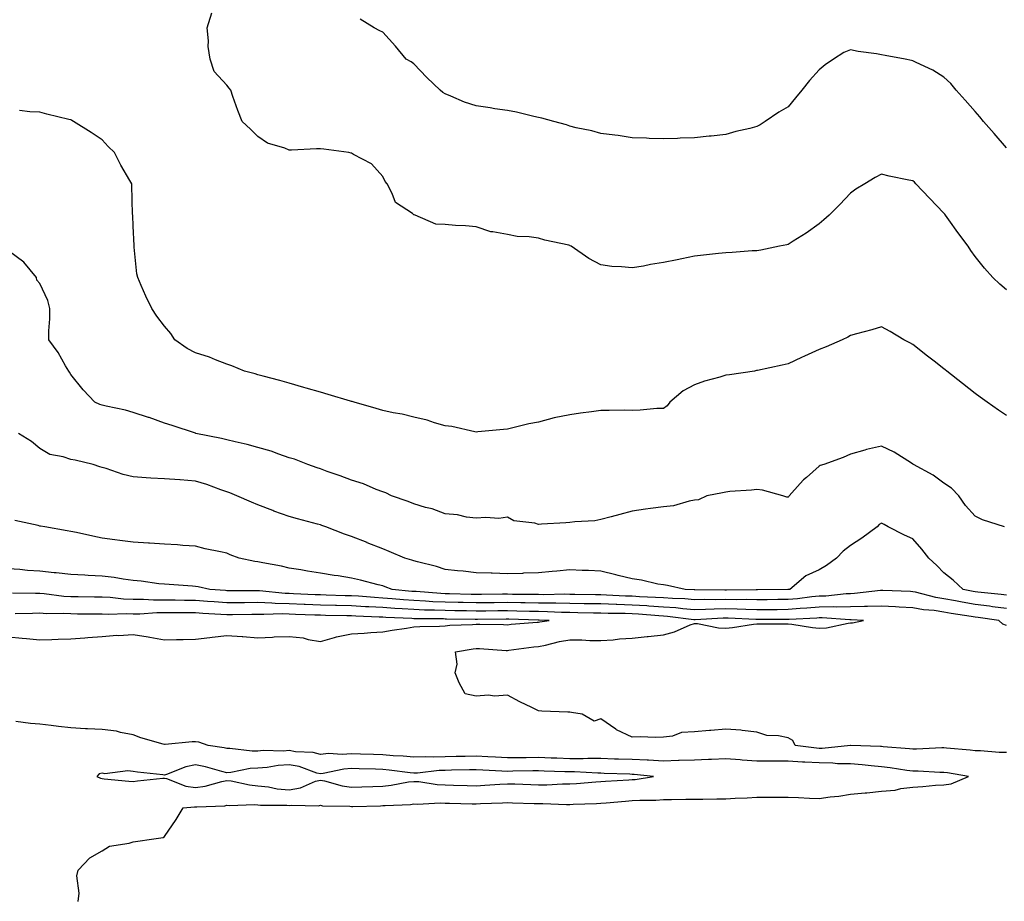
# Model space of a CAD drawing. Units: inches. Extents: x 905123 to 907763, y 7379738 to 7382378.
# Drawn here: x 906932 to 907247, y 7380442 to 7380725 of the extents above; entities that cross this region are included whole.
import ezdxf

# ---------------------------------------------------------------- set-up
doc = ezdxf.new("R2010")
doc.units = ezdxf.units.IN
doc.header["$MEASUREMENT"] = 0
doc.layers.add('Contour_90517379', color=7, linetype='Continuous', true_color=0x61cb7b)

msp = doc.modelspace()

# ---------------------------------------------------------------- linework, layer by layer
at = {"layer": 'Contour_90517379'}
for points in [[(907248.05, 7380637.91, 3405), (907245.91, 7380639.78, 3405), (907243.75, 7380641.92, 3405), (907241.03, 7380644.9, 3405), (907238.05, 7380648.58, 3405), (907236.64, 7380650.52, 3405), (907235.76, 7380651.92, 3405), (907232.47, 7380656.34, 3405), (907229.61, 7380660.36, 3405), (907228.49, 7380661.92, 3405), (907228.3, 7380662.17, 3405), (907228.05, 7380662.48, 3405), (907223.44, 7380667.31, 3405), (907219.05, 7380671.92, 3405), (907218.55, 7380672.42, 3405), (907218.05, 7380672.86, 3405), (907216.83, 7380673.14, 3405), (907210.5, 7380674.37, 3405), (907208.05, 7380675, 3405), (907206.01, 7380673.96, 3405), (907202.66, 7380671.92, 3405), (907199.77, 7380670.2, 3405), (907198.05, 7380668.98, 3405), (907194.7, 7380665.27, 3405), (907191.22, 7380661.92, 3405), (907189.57, 7380660.39, 3405), (907188.05, 7380659.09, 3405), (907183.83, 7380656.15, 3405), (907179.69, 7380653.56, 3405), (907178.05, 7380652.51, 3405), (907177.6, 7380652.37, 3405), (907175.32, 7380651.92, 3405), (907169.29, 7380650.68, 3405), (907168.05, 7380650.48, 3405), (907166.57, 7380650.44, 3405), (907160.11, 7380649.87, 3405), (907158.05, 7380649.83, 3405), (907155.69, 7380649.56, 3405), (907150.94, 7380649.03, 3405), (907148.05, 7380648.7, 3405), (907144.01, 7380647.88, 3405), (907142.43, 7380647.54, 3405), (907138.05, 7380646.66, 3405), (907133.93, 7380646.04, 3405), (907131.69, 7380645.56, 3405), (907128.05, 7380644.96, 3405), (907124.63, 7380645.34, 3405), (907121.54, 7380645.41, 3405), (907118.05, 7380645.91, 3405), (907114.16, 7380648.03, 3405), (907108.45, 7380651.92, 3405), (907108.2, 7380652.07, 3405), (907108.05, 7380652.15, 3405), (907107.73, 7380652.24, 3405), (907100, 7380653.87, 3405), (907098.05, 7380654.52, 3405), (907095, 7380654.97, 3405), (907091.16, 7380655.03, 3405), (907088.05, 7380655.66, 3405), (907083.41, 7380656.56, 3405), (907082.68, 7380656.55, 3405), (907078.05, 7380658.11, 3405), (907074.6, 7380658.47, 3405), (907071.44, 7380658.53, 3405), (907068.05, 7380658.84, 3405), (907065.11, 7380658.98, 3405), (907058.42, 7380661.92, 3405), (907058.13, 7380662, 3405), (907058.05, 7380662.03, 3405), (907057.57, 7380662.4, 3405), (907052.11, 7380665.98, 3405), (907051.13, 7380668.85, 3405), (907049.43, 7380671.92, 3405), (907048.84, 7380672.71, 3405), (907048.05, 7380674.23, 3405), (907044.47, 7380678.34, 3405), (907038.63, 7380681.34, 3405), (907038.05, 7380681.7, 3405), (907037.89, 7380681.76, 3405), (907037.23, 7380681.92, 3405), (907029.17, 7380683.04, 3405), (907028.05, 7380683.11, 3405), (907026.79, 7380683.18, 3405), (907018.81, 7380682.68, 3405), (907018.05, 7380682.74, 3405), (907016.62, 7380683.34, 3405), (907011.1, 7380684.97, 3405), (907008.05, 7380687.06, 3405), (907005.6, 7380689.47, 3405), (907002.94, 7380691.92, 3405), (907001.56, 7380695.43, 3405), (907000.02, 7380699.95, 3405), (906999.3, 7380701.92, 3405), (906998.77, 7380702.64, 3405), (906998.05, 7380703.58, 3405), (906994.03, 7380707.9, 3405), (906992.69, 7380711.92, 3405), (906992.08, 7380715.95, 3405), (906992.16, 7380717.81, 3405), (906991.71, 7380721.92, 3405), (906993.23, 7380726.74, 3405)], [(907248.05, 7380683.49, 3404), (907244.17, 7380688.04, 3404), (907240.76, 7380691.92, 3404), (907239.51, 7380693.38, 3404), (907238.05, 7380695.08, 3404), (907234.88, 7380698.75, 3404), (907231.95, 7380701.92, 3404), (907230.21, 7380704.08, 3404), (907228.05, 7380706.15, 3404), (907224.44, 7380708.31, 3404), (907219.18, 7380710.79, 3404), (907218.05, 7380711.36, 3404), (907217.61, 7380711.48, 3404), (907215.57, 7380711.92, 3404), (907209.2, 7380713.07, 3404), (907208.05, 7380713.3, 3404), (907206.38, 7380713.59, 3404), (907200.49, 7380714.36, 3404), (907198.05, 7380714.84, 3404), (907195.98, 7380713.99, 3404), (907192.62, 7380711.92, 3404), (907189.91, 7380710.06, 3404), (907188.05, 7380708.47, 3404), (907184.92, 7380705.05, 3404), (907182.44, 7380701.92, 3404), (907180.46, 7380699.51, 3404), (907178.05, 7380696.58, 3404), (907175.08, 7380694.89, 3404), (907170.74, 7380691.92, 3404), (907169.09, 7380690.88, 3404), (907168.05, 7380690.27, 3404), (907165.83, 7380689.7, 3404), (907161.26, 7380688.71, 3404), (907158.05, 7380687.77, 3404), (907153.37, 7380687.24, 3404), (907152.78, 7380687.19, 3404), (907148.05, 7380686.64, 3404), (907143.46, 7380686.51, 3404), (907142.63, 7380686.5, 3404), (907138.05, 7380686.37, 3404), (907133.49, 7380686.47, 3404), (907132.67, 7380686.55, 3404), (907128.05, 7380686.65, 3404), (907123.56, 7380687.43, 3404), (907122.48, 7380687.49, 3404), (907118.05, 7380688.11, 3404), (907115.09, 7380688.96, 3404), (907110.05, 7380689.92, 3404), (907108.05, 7380690.42, 3404), (907106.96, 7380690.83, 3404), (907102.93, 7380691.92, 3404), (907099.13, 7380693, 3404), (907098.05, 7380693.17, 3404), (907096.48, 7380693.49, 3404), (907090.99, 7380694.86, 3404), (907088.05, 7380695.41, 3404), (907083.96, 7380696.01, 3404), (907082.46, 7380696.33, 3404), (907078.05, 7380696.9, 3404), (907074.23, 7380698.1, 3404), (907069.92, 7380700.04, 3404), (907068.05, 7380700.77, 3404), (907067.38, 7380701.25, 3404), (907066.49, 7380701.92, 3404), (907062.16, 7380706.03, 3404), (907058.05, 7380710.34, 3404), (907057.14, 7380711.01, 3404), (907055.62, 7380711.92, 3404), (907052.17, 7380716.04, 3404), (907048.05, 7380720.49, 3404), (907047.08, 7380720.95, 3404), (907045.34, 7380721.92, 3404), (907040.8, 7380724.68, 3404)], [(907248.05, 7380597.69, 3406), (907245.53, 7380599.4, 3406), (907241.95, 7380601.92, 3406), (907239.66, 7380603.53, 3406), (907238.05, 7380604.71, 3406), (907234.04, 7380607.91, 3406), (907229, 7380611.92, 3406), (907228.47, 7380612.34, 3406), (907228.05, 7380612.66, 3406), (907224.9, 7380615.08, 3406), (907222.8, 7380616.67, 3406), (907218.05, 7380620.4, 3406), (907217.11, 7380620.98, 3406), (907215.2, 7380621.92, 3406), (907210.75, 7380624.62, 3406), (907208.05, 7380626.11, 3406), (907204.86, 7380625.11, 3406), (907200, 7380623.87, 3406), (907198.05, 7380623.32, 3406), (907197.17, 7380622.8, 3406), (907195.41, 7380621.92, 3406), (907190.26, 7380619.71, 3406), (907188.05, 7380618.87, 3406), (907183.28, 7380616.69, 3406), (907182.41, 7380616.27, 3406), (907178.05, 7380614.26, 3406), (907176.17, 7380613.8, 3406), (907168.23, 7380612.1, 3406), (907168.05, 7380612.05, 3406), (907167.93, 7380612.04, 3406), (907167.27, 7380611.92, 3406), (907159.23, 7380610.74, 3406), (907158.05, 7380610.6, 3406), (907156.12, 7380609.99, 3406), (907151.27, 7380608.7, 3406), (907148.05, 7380607.51, 3406), (907144.36, 7380605.61, 3406), (907140.16, 7380601.92, 3406), (907139.25, 7380600.72, 3406), (907138.05, 7380599.95, 3406), (907135.99, 7380599.86, 3406), (907130.57, 7380599.4, 3406), (907128.05, 7380599.3, 3406), (907125.45, 7380599.32, 3406), (907120.69, 7380599.28, 3406), (907118.05, 7380599.31, 3406), (907114.99, 7380598.86, 3406), (907111.52, 7380598.45, 3406), (907108.05, 7380597.91, 3406), (907103.08, 7380596.89, 3406), (907102.99, 7380596.86, 3406), (907098.05, 7380595.57, 3406), (907094.95, 7380595.02, 3406), (907089.83, 7380593.7, 3406), (907088.05, 7380593.33, 3406), (907086.76, 7380593.21, 3406), (907078.51, 7380592.38, 3406), (907078.05, 7380592.34, 3406), (907077.57, 7380592.4, 3406), (907070.26, 7380594.13, 3406), (907068.05, 7380594.34, 3406), (907064.66, 7380595.31, 3406), (907062.34, 7380596.21, 3406), (907058.05, 7380597.13, 3406), (907054.24, 7380598.11, 3406), (907051.43, 7380598.54, 3406), (907048.05, 7380599.27, 3406), (907045.99, 7380599.86, 3406), (907038.89, 7380601.92, 3406), (907038.26, 7380602.13, 3406), (907038.05, 7380602.18, 3406), (907037.68, 7380602.28, 3406), (907030.56, 7380604.43, 3406), (907028.05, 7380605.14, 3406), (907023.53, 7380606.44, 3406), (907022.79, 7380606.66, 3406), (907018.05, 7380608.04, 3406), (907015.02, 7380608.89, 3406), (907009.74, 7380610.23, 3406), (907008.05, 7380610.68, 3406), (907007.12, 7380610.98, 3406), (907003.75, 7380611.92, 3406), (906999.66, 7380613.53, 3406), (906998.05, 7380614.16, 3406), (906994.44, 7380615.53, 3406), (906992.51, 7380616.38, 3406), (906988.05, 7380617.76, 3406), (906985.3, 7380619.17, 3406), (906981.4, 7380621.92, 3406), (906980.07, 7380623.94, 3406), (906978.05, 7380626.27, 3406), (906975.66, 7380629.53, 3406), (906974.06, 7380631.92, 3406), (906972.07, 7380635.95, 3406), (906970.64, 7380639.33, 3406), (906969.48, 7380641.92, 3406), (906969.25, 7380643.12, 3406), (906968.37, 7380651.6, 3406), (906968.32, 7380651.92, 3406), (906968.32, 7380652.19, 3406), (906968.05, 7380658.32, 3406), (906967.9, 7380661.77, 3406), (906967.87, 7380661.92, 3406), (906967.86, 7380662.11, 3406), (906967.62, 7380671.49, 3406), (906967.58, 7380671.92, 3406), (906966.97, 7380673, 3406), (906964.09, 7380677.96, 3406), (906962.03, 7380681.92, 3406), (906959.99, 7380683.86, 3406), (906958.05, 7380685.99, 3406), (906954.55, 7380688.42, 3406), (906948.91, 7380691.92, 3406), (906948.36, 7380692.23, 3406), (906948.05, 7380692.4, 3406), (906947.4, 7380692.57, 3406), (906940.34, 7380694.21, 3406), (906938.05, 7380694.85, 3406), (906934.92, 7380695.05, 3406), (906931.56, 7380695.42, 3406)], [(907247.46, 7380561.92, 3407), (907240.36, 7380564.23, 3407), (907238.05, 7380565.39, 3407), (907234.97, 7380568.84, 3407), (907232.83, 7380571.92, 3407), (907230.48, 7380574.35, 3407), (907228.05, 7380575.99, 3407), (907224.62, 7380578.49, 3407), (907218.27, 7380581.92, 3407), (907218.15, 7380582.03, 3407), (907218.05, 7380582.1, 3407), (907217.59, 7380582.38, 3407), (907212.06, 7380585.93, 3407), (907208.05, 7380587.86, 3407), (907203.25, 7380586.72, 3407), (907202.66, 7380586.53, 3407), (907198.05, 7380585.28, 3407), (907195.77, 7380584.2, 3407), (907189.51, 7380581.92, 3407), (907188.38, 7380581.59, 3407), (907188.05, 7380581.41, 3407), (907183.93, 7380577.8, 3407), (907182.99, 7380576.99, 3407), (907181.97, 7380575.84, 3407), (907178.45, 7380571.92, 3407), (907178.3, 7380571.67, 3407), (907178.05, 7380571.44, 3407), (907177.62, 7380571.48, 3407), (907176.41, 7380571.92, 3407), (907169.83, 7380573.7, 3407), (907168.05, 7380573.94, 3407), (907166.27, 7380573.7, 3407), (907159.41, 7380573.28, 3407), (907158.05, 7380573.12, 3407), (907157.05, 7380572.92, 3407), (907151.97, 7380571.92, 3407), (907149.3, 7380570.68, 3407), (907148.05, 7380570.49, 3407), (907146.36, 7380570.23, 3407), (907141.27, 7380568.7, 3407), (907138.05, 7380568.36, 3407), (907133.93, 7380567.8, 3407), (907132.32, 7380567.65, 3407), (907128.05, 7380567.02, 3407), (907124.08, 7380565.89, 3407), (907121.31, 7380565.18, 3407), (907118.05, 7380564.29, 3407), (907116.03, 7380563.94, 3407), (907109.69, 7380563.56, 3407), (907108.05, 7380563.32, 3407), (907106.73, 7380563.24, 3407), (907098.95, 7380562.83, 3407), (907098.05, 7380562.77, 3407), (907096.81, 7380563.15, 3407), (907090.05, 7380563.92, 3407), (907088.05, 7380565.03, 3407), (907085.29, 7380564.68, 3407), (907081.12, 7380564.99, 3407), (907078.05, 7380564.72, 3407), (907074.91, 7380565.06, 3407), (907071.99, 7380565.86, 3407), (907068.05, 7380566.15, 3407), (907063.88, 7380567.75, 3407), (907061.75, 7380568.22, 3407), (907058.05, 7380569.34, 3407), (907056.18, 7380570.05, 3407), (907050.92, 7380571.92, 3407), (907049.02, 7380572.89, 3407), (907048.05, 7380573.23, 3407), (907045.97, 7380573.99, 3407), (907041.91, 7380575.78, 3407), (907038.05, 7380576.92, 3407), (907034.42, 7380578.29, 3407), (907030.22, 7380579.75, 3407), (907028.05, 7380580.53, 3407), (907026.99, 7380580.86, 3407), (907024, 7380581.92, 3407), (907019.75, 7380583.62, 3407), (907018.05, 7380584.12, 3407), (907014.71, 7380585.26, 3407), (907012.32, 7380586.19, 3407), (907008.05, 7380587.45, 3407), (907004.54, 7380588.41, 3407), (907000.75, 7380589.22, 3407), (906998.05, 7380589.89, 3407), (906996.39, 7380590.26, 3407), (906988.16, 7380591.92, 3407), (906988, 7380591.97, 3407), (906980.55, 7380594.42, 3407), (906978.05, 7380595.25, 3407), (906973.1, 7380596.97, 3407), (906972.95, 7380597.03, 3407), (906968.05, 7380598.65, 3407), (906965.52, 7380599.39, 3407), (906959.34, 7380600.63, 3407), (906958.05, 7380600.96, 3407), (906957.29, 7380601.17, 3407), (906955.77, 7380601.92, 3407), (906952.03, 7380605.9, 3407), (906948.05, 7380610.76, 3407), (906947.65, 7380611.52, 3407), (906947.37, 7380611.92, 3407), (906946.37, 7380613.6, 3407), (906944.01, 7380617.88, 3407), (906941.01, 7380621.92, 3407), (906940.96, 7380624.83, 3407), (906941.3, 7380628.67, 3407), (906941.26, 7380631.92, 3407), (906940.66, 7380634.53, 3407), (906938.05, 7380639.96, 3407), (906937.18, 7380641.04, 3407), (906937.02, 7380641.92, 3407), (906932.97, 7380646.84, 3407), (906928.05, 7380650.48, 3407)], [(907248.05, 7380540.03, 3408), (907246.37, 7380540.24, 3408), (907238.89, 7380541.08, 3408), (907238.05, 7380541.18, 3408), (907237.42, 7380541.29, 3408), (907234.18, 7380541.92, 3408), (907231.02, 7380544.89, 3408), (907228.05, 7380547.22, 3408), (907225.71, 7380549.58, 3408), (907223.14, 7380551.92, 3408), (907220.9, 7380554.77, 3408), (907218.05, 7380558.09, 3408), (907215.42, 7380559.29, 3408), (907210.15, 7380561.92, 3408), (907208.83, 7380562.7, 3408), (907208.05, 7380563.11, 3408), (907207.28, 7380562.69, 3408), (907206.64, 7380561.92, 3408), (907201.67, 7380558.3, 3408), (907198.05, 7380555.95, 3408), (907195.76, 7380554.21, 3408), (907193.54, 7380551.92, 3408), (907190.38, 7380549.59, 3408), (907188.05, 7380548.2, 3408), (907183.73, 7380546.24, 3408), (907178.6, 7380541.92, 3408), (907178.11, 7380541.86, 3408), (907178.05, 7380541.85, 3408), (907177.98, 7380541.85, 3408), (907168.23, 7380541.74, 3408), (907168.05, 7380541.74, 3408), (907167.87, 7380541.74, 3408), (907158.35, 7380541.62, 3408), (907158.05, 7380541.63, 3408), (907157.75, 7380541.62, 3408), (907148.15, 7380541.82, 3408), (907148.05, 7380541.81, 3408), (907147.95, 7380541.82, 3408), (907145.04, 7380541.92, 3408), (907139.35, 7380543.22, 3408), (907138.05, 7380543.39, 3408), (907136.33, 7380543.64, 3408), (907131.06, 7380544.93, 3408), (907128.05, 7380545.27, 3408), (907123.56, 7380546.41, 3408), (907122.76, 7380546.63, 3408), (907118.05, 7380547.76, 3408), (907114.07, 7380547.94, 3408), (907111.97, 7380548.01, 3408), (907108.05, 7380548.18, 3408), (907103.91, 7380547.79, 3408), (907102.35, 7380547.62, 3408), (907098.05, 7380547.22, 3408), (907093.22, 7380547.09, 3408), (907092.9, 7380547.06, 3408), (907088.05, 7380546.95, 3408), (907083.2, 7380547.07, 3408), (907082.87, 7380547.1, 3408), (907078.05, 7380547.23, 3408), (907073.85, 7380547.71, 3408), (907072.08, 7380547.89, 3408), (907068.05, 7380548.34, 3408), (907065.35, 7380549.22, 3408), (907059.21, 7380550.76, 3408), (907058.05, 7380551.1, 3408), (907057.43, 7380551.31, 3408), (907055.1, 7380551.92, 3408), (907050.17, 7380554.05, 3408), (907048.05, 7380554.91, 3408), (907043.08, 7380556.89, 3408), (907043.04, 7380556.91, 3408), (907038.05, 7380558.85, 3408), (907035.79, 7380559.67, 3408), (907029.8, 7380561.92, 3408), (907028.52, 7380562.39, 3408), (907028.05, 7380562.58, 3408), (907027.15, 7380562.82, 3408), (907020.67, 7380564.54, 3408), (907018.05, 7380565.26, 3408), (907013.17, 7380567.04, 3408), (907012.77, 7380567.2, 3408), (907008.05, 7380569.03, 3408), (907006.02, 7380569.89, 3408), (907001.23, 7380571.92, 3408), (906998.98, 7380572.85, 3408), (906998.05, 7380573.21, 3408), (906996.1, 7380573.87, 3408), (906991.65, 7380575.52, 3408), (906988.05, 7380576.65, 3408), (906983.13, 7380577, 3408), (906982.96, 7380577.01, 3408), (906978.05, 7380577.38, 3408), (906973.73, 7380577.6, 3408), (906972.24, 7380577.73, 3408), (906968.05, 7380577.96, 3408), (906964.84, 7380578.71, 3408), (906959.31, 7380580.66, 3408), (906958.05, 7380581.02, 3408), (906957.36, 7380581.23, 3408), (906955.24, 7380581.92, 3408), (906949.47, 7380583.33, 3408), (906948.05, 7380583.57, 3408), (906945.53, 7380584.44, 3408), (906941.27, 7380585.14, 3408), (906938.05, 7380587.13, 3408), (906935.45, 7380589.32, 3408), (906931.28, 7380591.92, 3408)], [(907248.05, 7380535.8, 3409), (907243.6, 7380536.37, 3409), (907242.63, 7380536.51, 3409), (907238.05, 7380537.08, 3409), (907233.91, 7380537.78, 3409), (907231.77, 7380538.2, 3409), (907228.05, 7380538.86, 3409), (907225.42, 7380539.29, 3409), (907218.97, 7380541, 3409), (907218.05, 7380541.18, 3409), (907217.34, 7380541.21, 3409), (907208.45, 7380541.52, 3409), (907208.05, 7380541.54, 3409), (907207.66, 7380541.53, 3409), (907199.4, 7380540.57, 3409), (907198.05, 7380540.53, 3409), (907196.63, 7380540.5, 3409), (907190.2, 7380539.77, 3409), (907188.05, 7380539.73, 3409), (907185.63, 7380539.5, 3409), (907181.06, 7380538.91, 3409), (907178.05, 7380538.65, 3409), (907174.76, 7380538.63, 3409), (907171.38, 7380538.59, 3409), (907168.05, 7380538.57, 3409), (907164.77, 7380538.64, 3409), (907161.38, 7380538.59, 3409), (907158.05, 7380538.66, 3409), (907154.72, 7380538.59, 3409), (907151.31, 7380538.66, 3409), (907148.05, 7380538.59, 3409), (907144.98, 7380538.85, 3409), (907140.99, 7380538.98, 3409), (907138.05, 7380539.21, 3409), (907135.5, 7380539.37, 3409), (907130.39, 7380539.58, 3409), (907128.05, 7380539.72, 3409), (907125.92, 7380539.79, 3409), (907119.86, 7380540.11, 3409), (907118.05, 7380540.18, 3409), (907116.34, 7380540.21, 3409), (907109.68, 7380540.29, 3409), (907108.05, 7380540.32, 3409), (907106.47, 7380540.34, 3409), (907099.74, 7380540.22, 3409), (907098.05, 7380540.25, 3409), (907096.41, 7380540.28, 3409), (907089.64, 7380540.33, 3409), (907088.05, 7380540.36, 3409), (907086.48, 7380540.35, 3409), (907079.68, 7380540.29, 3409), (907078.05, 7380540.28, 3409), (907076.44, 7380540.31, 3409), (907069.49, 7380540.48, 3409), (907068.05, 7380540.51, 3409), (907066.7, 7380540.57, 3409), (907058.77, 7380541.2, 3409), (907058.05, 7380541.24, 3409), (907057.41, 7380541.28, 3409), (907051.07, 7380541.92, 3409), (907048.88, 7380542.75, 3409), (907048.05, 7380543.01, 3409), (907046.6, 7380543.37, 3409), (907040.97, 7380544.84, 3409), (907038.05, 7380545.56, 3409), (907033.74, 7380546.23, 3409), (907032.5, 7380546.37, 3409), (907028.05, 7380547.13, 3409), (907023.92, 7380547.79, 3409), (907021.83, 7380548.14, 3409), (907018.05, 7380548.76, 3409), (907015.54, 7380549.41, 3409), (907009.56, 7380550.41, 3409), (907008.05, 7380550.75, 3409), (907007, 7380550.86, 3409), (907002.06, 7380551.92, 3409), (906999.16, 7380553.03, 3409), (906998.05, 7380553.5, 3409), (906995.99, 7380553.98, 3409), (906991.08, 7380554.95, 3409), (906988.05, 7380555.74, 3409), (906983.95, 7380556.02, 3409), (906982.27, 7380556.15, 3409), (906978.05, 7380556.43, 3409), (906973.24, 7380556.74, 3409), (906972.89, 7380556.76, 3409), (906968.05, 7380557.05, 3409), (906963.7, 7380557.57, 3409), (906962.17, 7380557.8, 3409), (906958.05, 7380558.32, 3409), (906955.06, 7380558.93, 3409), (906949.83, 7380560.14, 3409), (906948.05, 7380560.52, 3409), (906946.85, 7380560.72, 3409), (906939.68, 7380561.92, 3409), (906938.3, 7380562.17, 3409), (906938.05, 7380562.24, 3409), (906937.57, 7380562.4, 3409), (906930.09, 7380563.96, 3409)], [(907248.05, 7380530.34, 3410), (907246.89, 7380530.76, 3410), (907245.63, 7380531.92, 3410), (907238.99, 7380532.86, 3410), (907238.05, 7380532.98, 3410), (907236.78, 7380533.19, 3410), (907230.31, 7380534.18, 3410), (907228.05, 7380534.58, 3410), (907224.88, 7380535.1, 3410), (907221.52, 7380535.39, 3410), (907218.05, 7380536.06, 3410), (907213.7, 7380536.27, 3410), (907212.47, 7380536.34, 3410), (907208.05, 7380536.54, 3410), (907203.57, 7380536.4, 3410), (907202.59, 7380536.46, 3410), (907198.05, 7380536.34, 3410), (907193.72, 7380536.25, 3410), (907192.47, 7380536.35, 3410), (907188.05, 7380536.27, 3410), (907184.08, 7380535.89, 3410), (907181.91, 7380535.78, 3410), (907178.05, 7380535.44, 3410), (907174.55, 7380535.42, 3410), (907171.55, 7380535.42, 3410), (907168.05, 7380535.4, 3410), (907164.5, 7380535.47, 3410), (907161.75, 7380535.62, 3410), (907158.05, 7380535.69, 3410), (907154.35, 7380535.62, 3410), (907151.58, 7380535.45, 3410), (907148.05, 7380535.37, 3410), (907144.29, 7380535.68, 3410), (907142.09, 7380535.96, 3410), (907138.05, 7380536.26, 3410), (907133.42, 7380536.56, 3410), (907132.74, 7380536.61, 3410), (907128.05, 7380536.89, 3410), (907123.18, 7380537.05, 3410), (907122.9, 7380537.07, 3410), (907118.05, 7380537.24, 3410), (907113.45, 7380537.32, 3410), (907112.64, 7380537.33, 3410), (907108.05, 7380537.4, 3410), (907103.61, 7380537.48, 3410), (907102.51, 7380537.46, 3410), (907098.05, 7380537.53, 3410), (907093.73, 7380537.6, 3410), (907092.36, 7380537.61, 3410), (907088.05, 7380537.69, 3410), (907083.79, 7380537.66, 3410), (907082.32, 7380537.65, 3410), (907078.05, 7380537.62, 3410), (907073.83, 7380537.7, 3410), (907072.23, 7380537.74, 3410), (907068.05, 7380537.82, 3410), (907064.11, 7380537.98, 3410), (907061.8, 7380538.16, 3410), (907058.05, 7380538.33, 3410), (907054.7, 7380538.57, 3410), (907051.03, 7380538.93, 3410), (907048.05, 7380539.15, 3410), (907045.43, 7380539.3, 3410), (907040.26, 7380539.71, 3410), (907038.05, 7380539.84, 3410), (907036.02, 7380539.89, 3410), (907029.88, 7380540.09, 3410), (907028.05, 7380540.14, 3410), (907026.34, 7380540.21, 3410), (907019.47, 7380540.5, 3410), (907018.05, 7380540.55, 3410), (907016.72, 7380540.59, 3410), (907008.54, 7380541.43, 3410), (907008.05, 7380541.45, 3410), (907007.58, 7380541.45, 3410), (906998.46, 7380541.51, 3410), (906998.05, 7380541.5, 3410), (906997.66, 7380541.53, 3410), (906992.57, 7380541.92, 3410), (906988.88, 7380542.75, 3410), (906988.05, 7380542.88, 3410), (906987.03, 7380542.94, 3410), (906979.61, 7380543.48, 3410), (906978.05, 7380543.57, 3410), (906976.24, 7380543.73, 3410), (906970.64, 7380544.51, 3410), (906968.05, 7380544.72, 3410), (906964.82, 7380545.15, 3410), (906961.89, 7380545.76, 3410), (906958.05, 7380546.2, 3410), (906953.56, 7380546.41, 3410), (906952.56, 7380546.43, 3410), (906948.05, 7380546.65, 3410), (906943.35, 7380547.22, 3410), (906942.71, 7380547.26, 3410), (906938.05, 7380547.77, 3410), (906934.13, 7380548, 3410), (906931.7, 7380548.27, 3410), (906928.05, 7380548.5, 3410)], [(907248.05, 7380489.66, 3411), (907245.77, 7380489.65, 3411), (907239.81, 7380490.16, 3411), (907238.05, 7380490.15, 3411), (907236.49, 7380490.36, 3411), (907228.89, 7380491.07, 3411), (907228.05, 7380491.18, 3411), (907227.31, 7380491.18, 3411), (907219.24, 7380490.73, 3411), (907218.05, 7380490.73, 3411), (907216.99, 7380490.86, 3411), (907208.51, 7380491.46, 3411), (907208.05, 7380491.51, 3411), (907207.67, 7380491.54, 3411), (907198.13, 7380491.92, 3411), (907198.07, 7380491.94, 3411), (907198.05, 7380491.94, 3411), (907198.04, 7380491.94, 3411), (907198.03, 7380491.92, 3411), (907189.02, 7380490.95, 3411), (907188.05, 7380490.96, 3411), (907187.15, 7380491.02, 3411), (907180.3, 7380491.92, 3411), (907179.6, 7380493.47, 3411), (907178.05, 7380494.31, 3411), (907175.03, 7380494.94, 3411), (907171.25, 7380495.13, 3411), (907168.05, 7380496.13, 3411), (907163.28, 7380496.69, 3411), (907162.94, 7380496.81, 3411), (907158.05, 7380497.13, 3411), (907153.26, 7380496.71, 3411), (907152.81, 7380496.68, 3411), (907148.05, 7380496.29, 3411), (907143.91, 7380496.06, 3411), (907141.01, 7380494.88, 3411), (907138.05, 7380494.54, 3411), (907135.48, 7380494.49, 3411), (907130.75, 7380494.62, 3411), (907128.05, 7380494.58, 3411), (907123.08, 7380496.95, 3411), (907122.85, 7380497.12, 3411), (907118.05, 7380500.43, 3411), (907115.86, 7380499.73, 3411), (907112.01, 7380501.92, 3411), (907108.57, 7380502.44, 3411), (907108.05, 7380502.52, 3411), (907107.38, 7380502.59, 3411), (907099.04, 7380502.9, 3411), (907098.05, 7380503.03, 3411), (907095.88, 7380504.09, 3411), (907092.02, 7380505.89, 3411), (907088.05, 7380508.02, 3411), (907083.87, 7380507.74, 3411), (907081.93, 7380508.04, 3411), (907078.05, 7380507.65, 3411), (907074.52, 7380508.39, 3411), (907072.54, 7380511.92, 3411), (907071.25, 7380515.12, 3411), (907071.98, 7380517.99, 3411), (907071.42, 7380521.92, 3411), (907077.09, 7380522.88, 3411), (907078.05, 7380522.97, 3411), (907079.07, 7380522.93, 3411), (907087.6, 7380522.37, 3411), (907088.05, 7380522.35, 3411), (907088.54, 7380522.41, 3411), (907096.49, 7380523.48, 3411), (907098.05, 7380523.65, 3411), (907100.21, 7380524.08, 3411), (907104.76, 7380525.21, 3411), (907108.05, 7380525.8, 3411), (907111.88, 7380525.75, 3411), (907114.43, 7380525.54, 3411), (907118.05, 7380525.49, 3411), (907121.92, 7380525.79, 3411), (907123.94, 7380526.03, 3411), (907128.05, 7380526.32, 3411), (907132.91, 7380526.78, 3411), (907133.2, 7380526.77, 3411), (907138.05, 7380527.36, 3411), (907141.68, 7380528.29, 3411), (907146.64, 7380530.51, 3411), (907148.05, 7380531, 3411), (907148.99, 7380530.98, 3411), (907155.71, 7380529.58, 3411), (907158.05, 7380529.54, 3411), (907160.28, 7380529.69, 3411), (907166.93, 7380530.8, 3411), (907168.05, 7380530.89, 3411), (907169.05, 7380530.92, 3411), (907177.01, 7380530.88, 3411), (907178.05, 7380530.91, 3411), (907179.21, 7380530.76, 3411), (907185.87, 7380529.74, 3411), (907188.05, 7380529.48, 3411), (907190.38, 7380529.59, 3411), (907197.27, 7380531.14, 3411), (907198.05, 7380531.19, 3411), (907198.72, 7380531.25, 3411), (907202.26, 7380531.92, 3411), (907198.28, 7380532.15, 3411), (907198.05, 7380532.15, 3411), (907197.83, 7380532.14, 3411), (907188.96, 7380532.83, 3411), (907188.05, 7380532.81, 3411), (907187.23, 7380532.73, 3411), (907178.4, 7380532.27, 3411), (907178.05, 7380532.24, 3411), (907177.73, 7380532.24, 3411), (907168.36, 7380532.23, 3411), (907168.05, 7380532.22, 3411), (907167.74, 7380532.23, 3411), (907158.84, 7380532.7, 3411), (907158.05, 7380532.72, 3411), (907157.26, 7380532.7, 3411), (907148.28, 7380532.15, 3411), (907148.05, 7380532.15, 3411), (907147.8, 7380532.17, 3411), (907139.35, 7380533.22, 3411), (907138.05, 7380533.33, 3411), (907136.55, 7380533.42, 3411), (907130.08, 7380533.94, 3411), (907128.05, 7380534.07, 3411), (907125.83, 7380534.14, 3411), (907120.34, 7380534.22, 3411), (907118.05, 7380534.3, 3411), (907115.63, 7380534.34, 3411), (907110.58, 7380534.45, 3411), (907108.05, 7380534.49, 3411), (907105.43, 7380534.53, 3411), (907100.89, 7380534.76, 3411), (907098.05, 7380534.8, 3411), (907095.12, 7380534.86, 3411), (907091.1, 7380534.96, 3411), (907088.05, 7380535.02, 3411), (907084.97, 7380535, 3411), (907081.11, 7380534.98, 3411), (907078.05, 7380534.96, 3411), (907074.95, 7380535.01, 3411), (907071.19, 7380535.06, 3411), (907068.05, 7380535.12, 3411), (907064.71, 7380535.26, 3411), (907061.41, 7380535.28, 3411), (907058.05, 7380535.43, 3411), (907054.28, 7380535.69, 3411), (907051.92, 7380535.79, 3411), (907048.05, 7380536.08, 3411), (907043.64, 7380536.33, 3411), (907042.5, 7380536.37, 3411), (907038.05, 7380536.63, 3411), (907033.22, 7380536.75, 3411), (907032.89, 7380536.76, 3411), (907028.05, 7380536.88, 3411), (907023.2, 7380537.07, 3411), (907022.89, 7380537.08, 3411), (907018.05, 7380537.27, 3411), (907013.54, 7380537.41, 3411), (907012.45, 7380537.52, 3411), (907008.05, 7380537.67, 3411), (907003.77, 7380537.64, 3411), (907002.32, 7380537.65, 3411), (906998.05, 7380537.63, 3411), (906994.03, 7380537.9, 3411), (906991.91, 7380538.06, 3411), (906988.05, 7380538.32, 3411), (906984.49, 7380538.36, 3411), (906981.53, 7380538.44, 3411), (906978.05, 7380538.48, 3411), (906974.59, 7380538.46, 3411), (906971.31, 7380538.66, 3411), (906968.05, 7380538.64, 3411), (906964.91, 7380538.77, 3411), (906960.69, 7380539.28, 3411), (906958.05, 7380539.42, 3411), (906955.57, 7380539.44, 3411), (906950.43, 7380539.54, 3411), (906948.05, 7380539.56, 3411), (906945.81, 7380539.68, 3411), (906939.45, 7380540.52, 3411), (906938.05, 7380540.61, 3411), (906936.73, 7380540.6, 3411), (906929.29, 7380540.68, 3411)], [(906928.05, 7380526.71, 3412), (906932.44, 7380526.31, 3412), (906933.81, 7380526.16, 3412), (906938.05, 7380525.76, 3412), (906941.95, 7380525.82, 3412), (906944.02, 7380525.95, 3412), (906948.05, 7380526.02, 3412), (906952.48, 7380526.35, 3412), (906953.47, 7380526.5, 3412), (906958.05, 7380526.8, 3412), (906962.77, 7380527.2, 3412), (906963.3, 7380527.17, 3412), (906968.05, 7380527.48, 3412), (906972.8, 7380526.67, 3412), (906973.41, 7380526.56, 3412), (906978.05, 7380525.77, 3412), (906981.95, 7380525.82, 3412), (906984.07, 7380525.9, 3412), (906988.05, 7380525.95, 3412), (906992.62, 7380526.49, 3412), (906993.41, 7380526.56, 3412), (906998.05, 7380527.14, 3412), (907002.93, 7380526.8, 3412), (907003.2, 7380526.78, 3412), (907008.05, 7380526.42, 3412), (907012.75, 7380526.62, 3412), (907013.26, 7380526.71, 3412), (907018.05, 7380526.86, 3412), (907022.54, 7380526.41, 3412), (907024.1, 7380525.87, 3412), (907028.05, 7380525.25, 3412), (907032.6, 7380526.47, 3412), (907033.25, 7380526.72, 3412), (907038.05, 7380527.64, 3412), (907042.13, 7380527.84, 3412), (907044.21, 7380528.08, 3412), (907048.05, 7380528.3, 3412), (907051.11, 7380528.87, 3412), (907055.63, 7380529.5, 3412), (907058.05, 7380529.92, 3412), (907059.94, 7380530.03, 3412), (907066.28, 7380530.15, 3412), (907068.05, 7380530.25, 3412), (907069.55, 7380530.41, 3412), (907076.83, 7380530.7, 3412), (907078.05, 7380530.82, 3412), (907079.2, 7380530.78, 3412), (907086.79, 7380530.66, 3412), (907088.05, 7380530.61, 3412), (907089.23, 7380530.74, 3412), (907097.54, 7380531.41, 3412), (907098.05, 7380531.46, 3412), (907098.43, 7380531.54, 3412), (907101.39, 7380531.92, 3412), (907098.21, 7380532.08, 3412), (907097.89, 7380532.08, 3412), (907088.47, 7380532.34, 3412), (907088.05, 7380532.35, 3412), (907087.63, 7380532.34, 3412), (907078.43, 7380532.3, 3412), (907078.05, 7380532.29, 3412), (907077.67, 7380532.3, 3412), (907068.54, 7380532.42, 3412), (907068.05, 7380532.42, 3412), (907067.52, 7380532.45, 3412), (907058.63, 7380532.5, 3412), (907058.05, 7380532.53, 3412), (907057.4, 7380532.57, 3412), (907049.05, 7380532.92, 3412), (907048.05, 7380533, 3412), (907046.91, 7380533.06, 3412), (907039.48, 7380533.34, 3412), (907038.05, 7380533.43, 3412), (907036.5, 7380533.47, 3412), (907029.71, 7380533.58, 3412), (907028.05, 7380533.62, 3412), (907026.28, 7380533.69, 3412), (907020.04, 7380533.91, 3412), (907018.05, 7380533.99, 3412), (907015.92, 7380534.05, 3412), (907009.95, 7380533.83, 3412), (907008.05, 7380533.89, 3412), (907006.09, 7380533.88, 3412), (906999.9, 7380533.76, 3412), (906998.05, 7380533.75, 3412), (906996.09, 7380533.88, 3412), (906990.34, 7380534.21, 3412), (906988.05, 7380534.37, 3412), (906985.57, 7380534.4, 3412), (906980.5, 7380534.37, 3412), (906978.05, 7380534.4, 3412), (906975.59, 7380534.38, 3412), (906970.11, 7380533.98, 3412), (906968.05, 7380533.97, 3412), (906965.91, 7380534.06, 3412), (906960.04, 7380533.91, 3412), (906958.05, 7380534.01, 3412), (906955.94, 7380534.03, 3412), (906950.15, 7380534.03, 3412), (906948.05, 7380534.04, 3412), (906945.8, 7380534.17, 3412), (906940.24, 7380534.11, 3412), (906938.05, 7380534.25, 3412), (906935.74, 7380534.23, 3412), (906930.2, 7380534.07, 3412)], [(906950.34, 7380441.92, 3412), (906950.7, 7380444.57, 3412), (906949.92, 7380450.05, 3412), (906950.39, 7380451.92, 3412), (906954.08, 7380455.89, 3412), (906958.05, 7380458.11, 3412), (906960.41, 7380459.56, 3412), (906966.72, 7380460.59, 3412), (906968.05, 7380461.05, 3412), (906968.82, 7380461.15, 3412), (906974.63, 7380461.92, 3412), (906977.6, 7380462.37, 3412), (906978.05, 7380462.74, 3412), (906981.8, 7380468.17, 3412), (906984.06, 7380471.92, 3412), (906987.71, 7380472.26, 3412), (906988.05, 7380472.22, 3412), (906988.4, 7380472.27, 3412), (906997.38, 7380472.59, 3412), (906998.05, 7380472.71, 3412), (906998.77, 7380472.64, 3412), (907007.03, 7380472.94, 3412), (907008.05, 7380472.85, 3412), (907008.88, 7380472.76, 3412), (907017.27, 7380472.7, 3412), (907018.05, 7380472.63, 3412), (907018.9, 7380472.77, 3412), (907027.43, 7380472.54, 3412), (907028.05, 7380472.7, 3412), (907028.71, 7380472.59, 3412), (907037.55, 7380472.42, 3412), (907038.05, 7380472.35, 3412), (907038.5, 7380472.37, 3412), (907047.38, 7380472.59, 3412), (907048.05, 7380472.61, 3412), (907048.82, 7380472.69, 3412), (907056.96, 7380473.01, 3412), (907058.05, 7380473.14, 3412), (907059.21, 7380473.08, 3412), (907066.5, 7380473.47, 3412), (907068.05, 7380473.39, 3412), (907069.49, 7380473.36, 3412), (907076.77, 7380473.21, 3412), (907078.05, 7380473.17, 3412), (907079.37, 7380473.24, 3412), (907086.47, 7380473.5, 3412), (907088.05, 7380473.59, 3412), (907089.67, 7380473.54, 3412), (907096.65, 7380473.32, 3412), (907098.05, 7380473.27, 3412), (907099.41, 7380473.28, 3412), (907106.99, 7380472.98, 3412), (907108.05, 7380472.99, 3412), (907109.18, 7380473.06, 3412), (907116.64, 7380473.33, 3412), (907118.05, 7380473.42, 3412), (907119.66, 7380473.53, 3412), (907125.91, 7380474.06, 3412), (907128.05, 7380474.2, 3412), (907130.51, 7380474.38, 3412), (907135.59, 7380474.37, 3412), (907138.05, 7380474.58, 3412), (907140.71, 7380474.57, 3412), (907145.27, 7380474.7, 3412), (907148.05, 7380474.7, 3412), (907150.76, 7380474.63, 3412), (907155.16, 7380474.81, 3412), (907158.05, 7380474.74, 3412), (907161.1, 7380474.96, 3412), (907164.91, 7380475.07, 3412), (907168.05, 7380475.32, 3412), (907171.45, 7380475.32, 3412), (907174.63, 7380475.34, 3412), (907178.05, 7380475.35, 3412), (907181.37, 7380475.24, 3412), (907184.96, 7380475.01, 3412), (907188.05, 7380474.91, 3412), (907191.53, 7380475.4, 3412), (907194.28, 7380475.69, 3412), (907198.05, 7380476.27, 3412), (907202.82, 7380476.69, 3412), (907203.28, 7380476.69, 3412), (907208.05, 7380477.19, 3412), (907212.39, 7380477.58, 3412), (907214.19, 7380478.06, 3412), (907218.05, 7380478.55, 3412), (907221.27, 7380478.7, 3412), (907225.29, 7380479.16, 3412), (907228.05, 7380479.31, 3412), (907230.37, 7380479.6, 3412), (907235.93, 7380481.92, 3412), (907229.22, 7380483.09, 3412), (907228.05, 7380483.24, 3412), (907226.73, 7380483.24, 3412), (907219.77, 7380483.64, 3412), (907218.05, 7380483.64, 3412), (907216.09, 7380483.88, 3412), (907210.83, 7380484.7, 3412), (907208.05, 7380485.01, 3412), (907204.66, 7380485.31, 3412), (907201.81, 7380485.68, 3412), (907198.05, 7380485.99, 3412), (907193.93, 7380486.03, 3412), (907192.37, 7380486.24, 3412), (907188.05, 7380486.28, 3412), (907183.41, 7380486.56, 3412), (907182.68, 7380486.56, 3412), (907178.05, 7380486.88, 3412), (907173.08, 7380486.89, 3412), (907173.02, 7380486.89, 3412), (907168.05, 7380486.89, 3412), (907163.36, 7380487.23, 3412), (907162.71, 7380487.26, 3412), (907158.05, 7380487.58, 3412), (907153.54, 7380487.41, 3412), (907152.57, 7380487.4, 3412), (907148.05, 7380487.22, 3412), (907143.17, 7380487.04, 3412), (907142.94, 7380487.03, 3412), (907138.05, 7380486.85, 3412), (907133.26, 7380487.13, 3412), (907132.84, 7380487.13, 3412), (907128.05, 7380487.38, 3412), (907123.65, 7380487.52, 3412), (907122.42, 7380487.55, 3412), (907118.05, 7380487.68, 3412), (907113.84, 7380487.71, 3412), (907112.34, 7380487.64, 3412), (907108.05, 7380487.65, 3412), (907103.93, 7380487.81, 3412), (907102.1, 7380487.87, 3412), (907098.05, 7380488.02, 3412), (907094.1, 7380487.97, 3412), (907092.01, 7380487.96, 3412), (907088.05, 7380487.91, 3412), (907084.24, 7380488.11, 3412), (907081.72, 7380488.25, 3412), (907078.05, 7380488.45, 3412), (907074.51, 7380488.38, 3412), (907071.63, 7380488.34, 3412), (907068.05, 7380488.27, 3412), (907064.28, 7380488.15, 3412), (907061.7, 7380488.27, 3412), (907058.05, 7380488.13, 3412), (907054.57, 7380488.44, 3412), (907051.39, 7380488.57, 3412), (907048.05, 7380488.85, 3412), (907045.08, 7380488.95, 3412), (907040.9, 7380489.07, 3412), (907038.05, 7380489.16, 3412), (907035.09, 7380488.96, 3412), (907030.7, 7380489.27, 3412), (907028.05, 7380489.03, 3412), (907025.74, 7380489.61, 3412), (907020.11, 7380489.87, 3412), (907018.05, 7380490.23, 3412), (907016.23, 7380490.1, 3412), (907009.71, 7380490.26, 3412), (907008.05, 7380490.1, 3412), (907006.17, 7380490.04, 3412), (906999.02, 7380490.95, 3412), (906998.05, 7380490.9, 3412), (906997.23, 7380491.1, 3412), (906992.03, 7380491.92, 3412), (906989.1, 7380492.97, 3412), (906988.05, 7380493.09, 3412), (906986.95, 7380493.02, 3412), (906978.31, 7380492.18, 3412), (906978.05, 7380492.16, 3412), (906977.69, 7380492.28, 3412), (906970.49, 7380494.36, 3412), (906968.05, 7380495.28, 3412), (906963.97, 7380496, 3412), (906962.63, 7380496.5, 3412), (906958.05, 7380497, 3412), (906953.39, 7380497.26, 3412), (906952.72, 7380497.25, 3412), (906948.05, 7380497.49, 3412), (906944.08, 7380497.95, 3412), (906941.72, 7380498.25, 3412), (906938.05, 7380498.69, 3412), (906935.1, 7380498.97, 3412), (906930.39, 7380499.58, 3412)]]:
    msp.add_polyline3d(points, dxfattribs=at)
msp.add_polyline3d([(907128.05, 7380480.93, 3413), (907128.97, 7380481, 3413), (907134.94, 7380481.92, 3413), (907128.71, 7380482.59, 3413), (907128.05, 7380482.62, 3413), (907127.33, 7380482.64, 3413), (907119.07, 7380482.94, 3413), (907118.05, 7380482.97, 3413), (907117, 7380482.98, 3413), (907109.53, 7380483.4, 3413), (907108.05, 7380483.4, 3413), (907106.51, 7380483.46, 3413), (907099.83, 7380483.7, 3413), (907098.05, 7380483.77, 3413), (907096.23, 7380483.74, 3413), (907089.73, 7380483.6, 3413), (907088.05, 7380483.58, 3413), (907086.3, 7380483.67, 3413), (907080.14, 7380484.01, 3413), (907078.05, 7380484.13, 3413), (907075.89, 7380484.09, 3413), (907070.07, 7380483.94, 3413), (907068.05, 7380483.9, 3413), (907066.14, 7380483.84, 3413), (907059.18, 7380483.05, 3413), (907058.05, 7380483.01, 3413), (907056.86, 7380483.11, 3413), (907050.13, 7380484, 3413), (907048.05, 7380484.17, 3413), (907045.72, 7380484.25, 3413), (907040.55, 7380484.43, 3413), (907038.05, 7380484.51, 3413), (907035.63, 7380484.34, 3413), (907028.99, 7380482.86, 3413), (907028.05, 7380482.78, 3413), (907026.91, 7380483.06, 3413), (907021.28, 7380485.15, 3413), (907018.05, 7380485.73, 3413), (907014.5, 7380485.47, 3413), (907010.95, 7380484.82, 3413), (907008.05, 7380484.56, 3413), (907005.5, 7380484.47, 3413), (906999.34, 7380483.21, 3413), (906998.05, 7380483.15, 3413), (906996.43, 7380483.54, 3413), (906991.18, 7380485.06, 3413), (906988.05, 7380485.71, 3413), (906984.88, 7380485.09, 3413), (906978.68, 7380482.56, 3413), (906978.05, 7380482.38, 3413), (906977.52, 7380482.45, 3413), (906969.43, 7380483.3, 3413), (906968.05, 7380483.51, 3413), (906966.26, 7380483.71, 3413), (906958.97, 7380482.84, 3413), (906958.05, 7380483.01, 3413), (906957.15, 7380482.82, 3413), (906956.34, 7380481.92, 3413), (906957.51, 7380481.38, 3413), (906958.05, 7380481.27, 3413), (906958.76, 7380481.21, 3413), (906966.61, 7380480.48, 3413), (906968.05, 7380480.37, 3413), (906969.45, 7380480.52, 3413), (906977.51, 7380481.38, 3413), (906978.05, 7380481.44, 3413), (906978.66, 7380481.32, 3413), (906984.95, 7380478.82, 3413), (906988.05, 7380478.44, 3413), (906991.1, 7380478.87, 3413), (906996.51, 7380480.38, 3413), (906998.05, 7380480.66, 3413), (906999.46, 7380480.51, 3413), (907005.34, 7380479.22, 3413), (907008.05, 7380478.99, 3413), (907011.37, 7380478.61, 3413), (907014.16, 7380478.03, 3413), (907018.05, 7380477.66, 3413), (907021.7, 7380478.27, 3413), (907026.53, 7380480.4, 3413), (907028.05, 7380480.81, 3413), (907029.41, 7380480.56, 3413), (907035.04, 7380478.91, 3413), (907038.05, 7380478.5, 3413), (907041.35, 7380478.62, 3413), (907044.91, 7380478.78, 3413), (907048.05, 7380478.89, 3413), (907050.79, 7380479.18, 3413), (907056.31, 7380480.18, 3413), (907058.05, 7380480.39, 3413), (907059.68, 7380480.29, 3413), (907065.51, 7380479.38, 3413), (907068.05, 7380479.27, 3413), (907070.78, 7380479.19, 3413), (907075.17, 7380479.04, 3413), (907078.05, 7380478.96, 3413), (907080.85, 7380479.12, 3413), (907085.6, 7380479.47, 3413), (907088.05, 7380479.61, 3413), (907090.43, 7380479.54, 3413), (907095.51, 7380479.38, 3413), (907098.05, 7380479.3, 3413), (907100.65, 7380479.32, 3413), (907105.72, 7380479.59, 3413), (907108.05, 7380479.61, 3413), (907110.23, 7380479.74, 3413), (907116.39, 7380480.27, 3413), (907118.05, 7380480.37, 3413), (907119.5, 7380480.47, 3413), (907126.99, 7380480.86, 3413)], close=True, dxfattribs=at)

doc.saveas('drawing.dxf')
